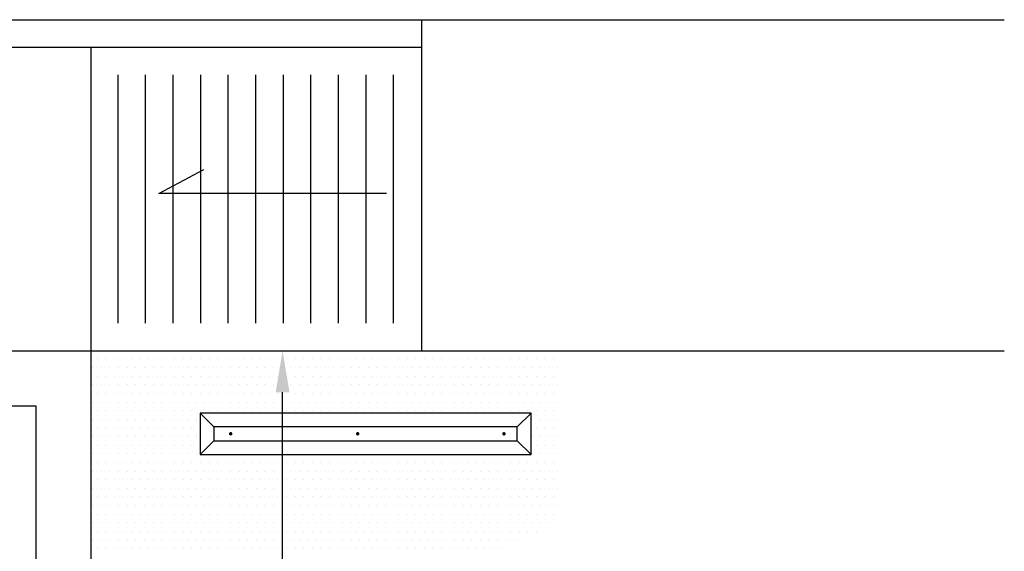
# Model space of a CAD drawing. Units: inches. Extents: x 391 to 571, y 68 to 270.
# Drawn here: x 500 to 571, y 200 to 238 of the extents above; entities that cross this region are included whole.
import ezdxf

# ---------------------------------------------------------------- set-up
doc = ezdxf.new("R2010")
doc.units = ezdxf.units.IN
doc.header["$MEASUREMENT"] = 0
doc.layers.get('0').update_dxf_attribs({"linetype": 'CONTINUOUS'})
doc.layers.get('DEFPOINTS').update_dxf_attribs({"linetype": 'CONTINUOUS'})
for name, color, linetype in [('CETX100', 1, 'CONTINUOUS'), ('CONCRETE', 3, 'CONTINUOUS'), ('FILLS-TEXTURES', 7, 'CONTINUOUS'), ('SCORE-JOINTS', 6, 'CONTINUOUS'), ('SITE-FURNITURE', 7, 'CONTINUOUS'), ('TITLE_TEXT2', 1, 'CONTINUOUS')]:
    doc.layers.add(name, color=color, linetype=linetype)
doc.styles.add('TSCLEROY', font='tsc1_1.shx', dxfattribs={"oblique": 15})
doc.styles.add('TSCVLEROY', font='tsc1_1.shx')
doc.dimstyles.new('CEARCH', dxfattribs={"dimtxt": 0.125, "dimasz": 0.125, "dimexe": 0.0625, "dimexo": 0.0625, "dimgap": 0.0625, "dimtad": 1, "dimzin": 3, "dimdsep": 46, "dimlunit": 4, "dimtxsty": 'TSCLEROY', "dimcen": 0.0625, "dimclrd": 256, "dimclrt": 256, "dimaunit": 1, "dimadec": 0, "dimazin": 0, "dimtfac": 0.75, "dimtdec": 4, "dimtofl": 0, "dimtmove": 0, "dimatfit": 0, "dimfxl": 0, "dimtolj": 1, "dimtzin": 0, "dimarcsym": 0})

# ---------------------------------------------------------------- blocks, each defined once
blk = doc.blocks.new('*X5')
at = {"color": 0}
for p, q in [((-109.375, 151.25), (-109.375, 151.25)), ((-108.75, 151.25), (-108.75, 151.25)), ((-108.125, 151.25), (-108.125, 151.25)), ((-107.5, 151.25), (-107.5, 151.25)), ((-106.875, 151.25), (-106.875, 151.25)), ((-106.25, 151.25), (-106.25, 151.25)), ((-105.625, 151.25), (-105.625, 151.25)), ((-105, 151.25), (-105, 151.25)), ((-104.375, 151.25), (-104.375, 151.25)), ((-103.75, 151.25), (-103.75, 151.25)), ((-103.125, 151.25), (-103.125, 151.25)), ((-102.5, 151.25), (-102.5, 151.25)), ((-101.875, 151.25), (-101.875, 151.25)), ((-101.25, 151.25), (-101.25, 151.25)), ((-100.625, 151.25), (-100.625, 151.25)), ((-100, 151.25), (-100, 151.25)), ((-99.375, 151.25), (-99.375, 151.25)), ((-98.75, 151.25), (-98.75, 151.25)), ((-98.125, 151.25), (-98.125, 151.25)), ((-97.5, 151.25), (-97.5, 151.25)), ((-96.875, 151.25), (-96.875, 151.25)), ((-96.25, 151.25), (-96.25, 151.25)), ((-95.625, 151.25), (-95.625, 151.25)), ((-95, 151.25), (-95, 151.25)), ((-94.375, 151.25), (-94.375, 151.25)), ((-93.75, 151.25), (-93.75, 151.25)), ((-93.125, 151.25), (-93.125, 151.25)), ((-92.5, 151.25), (-92.5, 151.25)), ((-91.875, 151.25), (-91.875, 151.25)), ((-91.25, 151.25), (-91.25, 151.25)), ((-90.625, 151.25), (-90.625, 151.25)), ((-90, 151.25), (-90, 151.25)), ((-89.375, 151.25), (-89.375, 151.25)), ((-88.75, 151.25), (-88.75, 151.25)), ((-88.125, 151.25), (-88.125, 151.25)), ((-87.5, 151.25), (-87.5, 151.25)), ((-86.875, 151.25), (-86.875, 151.25)), ((-86.25, 151.25), (-86.25, 151.25)), ((-85.625, 151.25), (-85.625, 151.25)), ((-85, 151.25), (-85, 151.25)), ((-84.375, 151.25), (-84.375, 151.25)), ((-83.75, 151.25), (-83.75, 151.25)), ((-83.125, 151.25), (-83.125, 151.25)), ((-82.5, 151.25), (-82.5, 151.25)), ((-81.875, 151.25), (-81.875, 151.25)), ((-81.25, 151.25), (-81.25, 151.25)), ((-80.625, 151.25), (-80.625, 151.25)), ((-80, 151.25), (-80, 151.25)), ((-79.375, 151.25), (-79.375, 151.25)), ((-78.75, 151.25), (-78.75, 151.25)), ((-78.125, 151.25), (-78.125, 151.25)), ((-77.5, 151.25), (-77.5, 151.25)), ((-76.875, 151.25), (-76.875, 151.25)), ((-76.25, 151.25), (-76.25, 151.25)), ((-109.6875, 150.625), (-109.6875, 150.625)), ((-109.0625, 150.625), (-109.0625, 150.625)), ((-108.4375, 150.625), (-108.4375, 150.625)), ((-107.8125, 150.625), (-107.8125, 150.625)), ((-107.1875, 150.625), (-107.1875, 150.625)), ((-106.5625, 150.625), (-106.5625, 150.625)), ((-105.9375, 150.625), (-105.9375, 150.625)), ((-105.3125, 150.625), (-105.3125, 150.625)), ((-104.6875, 150.625), (-104.6875, 150.625)), ((-104.0625, 150.625), (-104.0625, 150.625)), ((-103.4375, 150.625), (-103.4375, 150.625)), ((-102.8125, 150.625), (-102.8125, 150.625)), ((-102.1875, 150.625), (-102.1875, 150.625)), ((-101.5625, 150.625), (-101.5625, 150.625)), ((-100.9375, 150.625), (-100.9375, 150.625)), ((-100.3125, 150.625), (-100.3125, 150.625)), ((-99.6875, 150.625), (-99.6875, 150.625)), ((-99.0625, 150.625), (-99.0625, 150.625)), ((-98.4375, 150.625), (-98.4375, 150.625)), ((-97.8125, 150.625), (-97.8125, 150.625)), ((-97.1875, 150.625), (-97.1875, 150.625)), ((-96.5625, 150.625), (-96.5625, 150.625)), ((-95.9375, 150.625), (-95.9375, 150.625)), ((-95.3125, 150.625), (-95.3125, 150.625)), ((-94.6875, 150.625), (-94.6875, 150.625)), ((-94.0625, 150.625), (-94.0625, 150.625)), ((-93.4375, 150.625), (-93.4375, 150.625)), ((-92.8125, 150.625), (-92.8125, 150.625)), ((-92.1875, 150.625), (-92.1875, 150.625)), ((-91.5625, 150.625), (-91.5625, 150.625)), ((-90.9375, 150.625), (-90.9375, 150.625)), ((-90.3125, 150.625), (-90.3125, 150.625)), ((-89.6875, 150.625), (-89.6875, 150.625)), ((-89.0625, 150.625), (-89.0625, 150.625)), ((-88.4375, 150.625), (-88.4375, 150.625)), ((-87.8125, 150.625), (-87.8125, 150.625)), ((-87.1875, 150.625), (-87.1875, 150.625)), ((-86.5625, 150.625), (-86.5625, 150.625)), ((-85.9375, 150.625), (-85.9375, 150.625)), ((-85.3125, 150.625), (-85.3125, 150.625)), ((-84.6875, 150.625), (-84.6875, 150.625)), ((-84.0625, 150.625), (-84.0625, 150.625)), ((-83.4375, 150.625), (-83.4375, 150.625)), ((-82.8125, 150.625), (-82.8125, 150.625)), ((-82.1875, 150.625), (-82.1875, 150.625)), ((-81.5625, 150.625), (-81.5625, 150.625)), ((-80.9375, 150.625), (-80.9375, 150.625)), ((-80.3125, 150.625), (-80.3125, 150.625)), ((-79.6875, 150.625), (-79.6875, 150.625)), ((-79.0625, 150.625), (-79.0625, 150.625)), ((-78.4375, 150.625), (-78.4375, 150.625)), ((-77.8125, 150.625), (-77.8125, 150.625)), ((-77.1875, 150.625), (-77.1875, 150.625)), ((-76.5625, 150.625), (-76.5625, 150.625)), ((-75.9375, 150.625), (-75.9375, 150.625)), ((-109.6875, 149.375), (-109.6875, 149.375)), ((-109.375, 150), (-109.375, 150)), ((-109.0625, 149.375), (-109.0625, 149.375)), ((-108.75, 150), (-108.75, 150)), ((-108.4375, 149.375), (-108.4375, 149.375)), ((-108.125, 150), (-108.125, 150)), ((-107.8125, 149.375), (-107.8125, 149.375)), ((-107.5, 150), (-107.5, 150)), ((-107.1875, 149.375), (-107.1875, 149.375)), ((-106.875, 150), (-106.875, 150)), ((-106.5625, 149.375), (-106.5625, 149.375)), ((-106.25, 150), (-106.25, 150)), ((-105.9375, 149.375), (-105.9375, 149.375)), ((-105.625, 150), (-105.625, 150)), ((-105.3125, 149.375), (-105.3125, 149.375)), ((-105, 150), (-105, 150)), ((-104.6875, 149.375), (-104.6875, 149.375)), ((-104.375, 150), (-104.375, 150)), ((-104.0625, 149.375), (-104.0625, 149.375)), ((-103.75, 150), (-103.75, 150)), ((-103.4375, 149.375), (-103.4375, 149.375)), ((-103.125, 150), (-103.125, 150)), ((-102.8125, 149.375), (-102.8125, 149.375)), ((-102.5, 150), (-102.5, 150)), ((-102.1875, 149.375), (-102.1875, 149.375)), ((-101.875, 150), (-101.875, 150)), ((-101.5625, 149.375), (-101.5625, 149.375)), ((-101.25, 150), (-101.25, 150)), ((-100.9375, 149.375), (-100.9375, 149.375)), ((-100.625, 150), (-100.625, 150)), ((-100.3125, 149.375), (-100.3125, 149.375)), ((-100, 150), (-100, 150)), ((-99.6875, 149.375), (-99.6875, 149.375)), ((-99.375, 150), (-99.375, 150)), ((-99.0625, 149.375), (-99.0625, 149.375)), ((-98.75, 150), (-98.75, 150)), ((-98.4375, 149.375), (-98.4375, 149.375)), ((-98.125, 150), (-98.125, 150)), ((-97.8125, 149.375), (-97.8125, 149.375)), ((-97.5, 150), (-97.5, 150)), ((-97.1875, 149.375), (-97.1875, 149.375)), ((-96.875, 150), (-96.875, 150)), ((-96.5625, 149.375), (-96.5625, 149.375)), ((-96.25, 150), (-96.25, 150)), ((-95.9375, 149.375), (-95.9375, 149.375)), ((-95.625, 150), (-95.625, 150)), ((-95.3125, 149.375), (-95.3125, 149.375)), ((-95, 150), (-95, 150)), ((-94.6875, 149.375), (-94.6875, 149.375)), ((-94.375, 150), (-94.375, 150)), ((-94.0625, 149.375), (-94.0625, 149.375)), ((-93.75, 150), (-93.75, 150)), ((-93.4375, 149.375), (-93.4375, 149.375)), ((-93.125, 150), (-93.125, 150)), ((-92.8125, 149.375), (-92.8125, 149.375)), ((-92.5, 150), (-92.5, 150)), ((-92.1875, 149.375), (-92.1875, 149.375)), ((-91.875, 150), (-91.875, 150)), ((-91.5625, 149.375), (-91.5625, 149.375)), ((-91.25, 150), (-91.25, 150)), ((-90.9375, 149.375), (-90.9375, 149.375)), ((-90.625, 150), (-90.625, 150)), ((-90.3125, 149.375), (-90.3125, 149.375)), ((-90, 150), (-90, 150)), ((-89.6875, 149.375), (-89.6875, 149.375)), ((-89.375, 150), (-89.375, 150)), ((-89.0625, 149.375), (-89.0625, 149.375)), ((-88.75, 150), (-88.75, 150)), ((-88.4375, 149.375), (-88.4375, 149.375)), ((-88.125, 150), (-88.125, 150)), ((-87.8125, 149.375), (-87.8125, 149.375)), ((-87.5, 150), (-87.5, 150)), ((-87.1875, 149.375), (-87.1875, 149.375)), ((-86.875, 150), (-86.875, 150)), ((-86.5625, 149.375), (-86.5625, 149.375)), ((-86.25, 150), (-86.25, 150)), ((-85.9375, 149.375), (-85.9375, 149.375)), ((-85.625, 150), (-85.625, 150)), ((-85.3125, 149.375), (-85.3125, 149.375)), ((-85, 150), (-85, 150)), ((-84.6875, 149.375), (-84.6875, 149.375)), ((-84.375, 150), (-84.375, 150)), ((-84.0625, 149.375), (-84.0625, 149.375)), ((-83.75, 150), (-83.75, 150)), ((-83.4375, 149.375), (-83.4375, 149.375)), ((-83.125, 150), (-83.125, 150)), ((-82.8125, 149.375), (-82.8125, 149.375)), ((-82.5, 150), (-82.5, 150)), ((-82.1875, 149.375), (-82.1875, 149.375)), ((-81.875, 150), (-81.875, 150)), ((-81.5625, 149.375), (-81.5625, 149.375)), ((-81.25, 150), (-81.25, 150)), ((-80.9375, 149.375), (-80.9375, 149.375)), ((-80.625, 150), (-80.625, 150)), ((-80.3125, 149.375), (-80.3125, 149.375)), ((-80, 150), (-80, 150)), ((-79.6875, 149.375), (-79.6875, 149.375)), ((-79.375, 150), (-79.375, 150)), ((-79.0625, 149.375), (-79.0625, 149.375)), ((-78.75, 150), (-78.75, 150)), ((-78.4375, 149.375), (-78.4375, 149.375)), ((-78.125, 150), (-78.125, 150)), ((-77.8125, 149.375), (-77.8125, 149.375)), ((-77.5, 150), (-77.5, 150)), ((-77.1875, 149.375), (-77.1875, 149.375)), ((-76.875, 150), (-76.875, 150)), ((-76.5625, 149.375), (-76.5625, 149.375)), ((-76.25, 150), (-76.25, 150)), ((-75.9375, 149.375), (-75.9375, 149.375)), ((-109.375, 148.75), (-109.375, 148.75)), ((-108.75, 148.75), (-108.75, 148.75)), ((-108.125, 148.75), (-108.125, 148.75)), ((-107.5, 148.75), (-107.5, 148.75)), ((-106.875, 148.75), (-106.875, 148.75)), ((-106.25, 148.75), (-106.25, 148.75)), ((-105.625, 148.75), (-105.625, 148.75)), ((-105, 148.75), (-105, 148.75)), ((-104.375, 148.75), (-104.375, 148.75)), ((-103.75, 148.75), (-103.75, 148.75)), ((-103.125, 148.75), (-103.125, 148.75)), ((-102.5, 148.75), (-102.5, 148.75)), ((-101.875, 148.75), (-101.875, 148.75)), ((-101.25, 148.75), (-101.25, 148.75)), ((-100.625, 148.75), (-100.625, 148.75)), ((-100, 148.75), (-100, 148.75)), ((-99.375, 148.75), (-99.375, 148.75)), ((-98.75, 148.75), (-98.75, 148.75)), ((-98.125, 148.75), (-98.125, 148.75)), ((-97.5, 148.75), (-97.5, 148.75)), ((-96.875, 148.75), (-96.875, 148.75)), ((-96.25, 148.75), (-96.25, 148.75)), ((-95.625, 148.75), (-95.625, 148.75)), ((-95, 148.75), (-95, 148.75)), ((-94.375, 148.75), (-94.375, 148.75)), ((-93.75, 148.75), (-93.75, 148.75)), ((-93.125, 148.75), (-93.125, 148.75)), ((-92.5, 148.75), (-92.5, 148.75)), ((-91.875, 148.75), (-91.875, 148.75)), ((-91.25, 148.75), (-91.25, 148.75)), ((-90.625, 148.75), (-90.625, 148.75)), ((-90, 148.75), (-90, 148.75)), ((-89.375, 148.75), (-89.375, 148.75)), ((-88.75, 148.75), (-88.75, 148.75)), ((-88.125, 148.75), (-88.125, 148.75)), ((-87.5, 148.75), (-87.5, 148.75)), ((-86.875, 148.75), (-86.875, 148.75)), ((-86.25, 148.75), (-86.25, 148.75)), ((-85.625, 148.75), (-85.625, 148.75)), ((-85, 148.75), (-85, 148.75)), ((-84.375, 148.75), (-84.375, 148.75)), ((-83.75, 148.75), (-83.75, 148.75)), ((-83.125, 148.75), (-83.125, 148.75)), ((-82.5, 148.75), (-82.5, 148.75)), ((-81.875, 148.75), (-81.875, 148.75)), ((-81.25, 148.75), (-81.25, 148.75)), ((-80.625, 148.75), (-80.625, 148.75)), ((-80, 148.75), (-80, 148.75)), ((-79.375, 148.75), (-79.375, 148.75)), ((-78.75, 148.75), (-78.75, 148.75)), ((-78.125, 148.75), (-78.125, 148.75)), ((-77.5, 148.75), (-77.5, 148.75)), ((-76.875, 148.75), (-76.875, 148.75)), ((-76.25, 148.75), (-76.25, 148.75)), ((-109.6875, 148.125), (-109.6875, 148.125)), ((-109.0625, 148.125), (-109.0625, 148.125)), ((-108.4375, 148.125), (-108.4375, 148.125)), ((-107.8125, 148.125), (-107.8125, 148.125)), ((-107.1875, 148.125), (-107.1875, 148.125)), ((-106.5625, 148.125), (-106.5625, 148.125)), ((-105.9375, 148.125), (-105.9375, 148.125)), ((-105.3125, 148.125), (-105.3125, 148.125)), ((-104.6875, 148.125), (-104.6875, 148.125)), ((-104.0625, 148.125), (-104.0625, 148.125)), ((-103.4375, 148.125), (-103.4375, 148.125)), ((-102.8125, 148.125), (-102.8125, 148.125)), ((-102.1875, 148.125), (-102.1875, 148.125)), ((-101.5625, 148.125), (-101.5625, 148.125)), ((-100.9375, 148.125), (-100.9375, 148.125)), ((-100.3125, 148.125), (-100.3125, 148.125)), ((-99.6875, 148.125), (-99.6875, 148.125)), ((-99.0625, 148.125), (-99.0625, 148.125)), ((-98.4375, 148.125), (-98.4375, 148.125)), ((-97.8125, 148.125), (-97.8125, 148.125)), ((-97.1875, 148.125), (-97.1875, 148.125)), ((-96.5625, 148.125), (-96.5625, 148.125)), ((-95.9375, 148.125), (-95.9375, 148.125)), ((-95.3125, 148.125), (-95.3125, 148.125)), ((-94.6875, 148.125), (-94.6875, 148.125)), ((-94.0625, 148.125), (-94.0625, 148.125)), ((-93.4375, 148.125), (-93.4375, 148.125)), ((-92.8125, 148.125), (-92.8125, 148.125)), ((-92.1875, 148.125), (-92.1875, 148.125)), ((-91.5625, 148.125), (-91.5625, 148.125)), ((-90.9375, 148.125), (-90.9375, 148.125)), ((-90.3125, 148.125), (-90.3125, 148.125)), ((-89.6875, 148.125), (-89.6875, 148.125)), ((-89.0625, 148.125), (-89.0625, 148.125)), ((-88.4375, 148.125), (-88.4375, 148.125)), ((-87.8125, 148.125), (-87.8125, 148.125)), ((-87.1875, 148.125), (-87.1875, 148.125)), ((-86.5625, 148.125), (-86.5625, 148.125)), ((-85.9375, 148.125), (-85.9375, 148.125)), ((-85.3125, 148.125), (-85.3125, 148.125)), ((-84.6875, 148.125), (-84.6875, 148.125)), ((-84.0625, 148.125), (-84.0625, 148.125)), ((-83.4375, 148.125), (-83.4375, 148.125)), ((-82.8125, 148.125), (-82.8125, 148.125)), ((-82.1875, 148.125), (-82.1875, 148.125)), ((-81.5625, 148.125), (-81.5625, 148.125)), ((-80.9375, 148.125), (-80.9375, 148.125)), ((-80.3125, 148.125), (-80.3125, 148.125)), ((-79.6875, 148.125), (-79.6875, 148.125)), ((-79.0625, 148.125), (-79.0625, 148.125)), ((-78.4375, 148.125), (-78.4375, 148.125)), ((-77.8125, 148.125), (-77.8125, 148.125)), ((-77.1875, 148.125), (-77.1875, 148.125)), ((-76.5625, 148.125), (-76.5625, 148.125)), ((-75.9375, 148.125), (-75.9375, 148.125)), ((-109.375, 147.5), (-109.375, 147.5)), ((-108.75, 147.5), (-108.75, 147.5)), ((-108.125, 147.5), (-108.125, 147.5)), ((-107.5, 147.5), (-107.5, 147.5)), ((-106.875, 147.5), (-106.875, 147.5)), ((-106.25, 147.5), (-106.25, 147.5)), ((-105.625, 147.5), (-105.625, 147.5)), ((-105, 147.5), (-105, 147.5)), ((-104.375, 147.5), (-104.375, 147.5)), ((-103.75, 147.5), (-103.75, 147.5)), ((-103.125, 147.5), (-103.125, 147.5)), ((-102.5, 147.5), (-102.5, 147.5)), ((-101.875, 147.5), (-101.875, 147.5)), ((-101.25, 147.5), (-101.25, 147.5)), ((-100.625, 147.5), (-100.625, 147.5)), ((-100, 147.5), (-100, 147.5)), ((-99.375, 147.5), (-99.375, 147.5)), ((-98.75, 147.5), (-98.75, 147.5)), ((-98.125, 147.5), (-98.125, 147.5)), ((-97.5, 147.5), (-97.5, 147.5)), ((-96.875, 147.5), (-96.875, 147.5)), ((-96.25, 147.5), (-96.25, 147.5)), ((-95.625, 147.5), (-95.625, 147.5)), ((-95, 147.5), (-95, 147.5)), ((-94.375, 147.5), (-94.375, 147.5)), ((-93.75, 147.5), (-93.75, 147.5)), ((-93.125, 147.5), (-93.125, 147.5)), ((-92.5, 147.5), (-92.5, 147.5)), ((-91.875, 147.5), (-91.875, 147.5)), ((-91.25, 147.5), (-91.25, 147.5)), ((-90.625, 147.5), (-90.625, 147.5)), ((-90, 147.5), (-90, 147.5)), ((-89.375, 147.5), (-89.375, 147.5)), ((-88.75, 147.5), (-88.75, 147.5)), ((-88.125, 147.5), (-88.125, 147.5)), ((-87.5, 147.5), (-87.5, 147.5)), ((-86.875, 147.5), (-86.875, 147.5)), ((-86.25, 147.5), (-86.25, 147.5)), ((-85.625, 147.5), (-85.625, 147.5)), ((-85, 147.5), (-85, 147.5)), ((-84.375, 147.5), (-84.375, 147.5)), ((-83.75, 147.5), (-83.75, 147.5)), ((-83.125, 147.5), (-83.125, 147.5)), ((-82.5, 147.5), (-82.5, 147.5)), ((-81.875, 147.5), (-81.875, 147.5)), ((-81.25, 147.5), (-81.25, 147.5)), ((-80.625, 147.5), (-80.625, 147.5)), ((-80, 147.5), (-80, 147.5)), ((-79.375, 147.5), (-79.375, 147.5)), ((-78.75, 147.5), (-78.75, 147.5)), ((-78.125, 147.5), (-78.125, 147.5)), ((-77.5, 147.5), (-77.5, 147.5)), ((-76.875, 147.5), (-76.875, 147.5)), ((-76.25, 147.5), (-76.25, 147.5)), ((-109.6875, 146.875), (-109.6875, 146.875)), ((-109.0625, 146.875), (-109.0625, 146.875)), ((-108.4375, 146.875), (-108.4375, 146.875)), ((-107.8125, 146.875), (-107.8125, 146.875)), ((-107.1875, 146.875), (-107.1875, 146.875)), ((-106.5625, 146.875), (-106.5625, 146.875)), ((-105.9375, 146.875), (-105.9375, 146.875)), ((-105.3125, 146.875), (-105.3125, 146.875)), ((-104.6875, 146.875), (-104.6875, 146.875)), ((-104.0625, 146.875), (-104.0625, 146.875)), ((-103.4375, 146.875), (-103.4375, 146.875)), ((-102.8125, 146.875), (-102.8125, 146.875)), ((-102.1875, 146.875), (-102.1875, 146.875)), ((-77.8125, 146.875), (-77.8125, 146.875)), ((-77.1875, 146.875), (-77.1875, 146.875)), ((-76.5625, 146.875), (-76.5625, 146.875)), ((-75.9375, 146.875), (-75.9375, 146.875)), ((-109.375, 146.25), (-109.375, 146.25)), ((-108.75, 146.25), (-108.75, 146.25)), ((-108.125, 146.25), (-108.125, 146.25)), ((-107.5, 146.25), (-107.5, 146.25)), ((-106.875, 146.25), (-106.875, 146.25)), ((-106.25, 146.25), (-106.25, 146.25)), ((-105.625, 146.25), (-105.625, 146.25)), ((-105, 146.25), (-105, 146.25)), ((-104.375, 146.25), (-104.375, 146.25)), ((-103.75, 146.25), (-103.75, 146.25)), ((-103.125, 146.25), (-103.125, 146.25)), ((-102.5, 146.25), (-102.5, 146.25)), ((-77.5, 146.25), (-77.5, 146.25)), ((-76.875, 146.25), (-76.875, 146.25)), ((-76.25, 146.25), (-76.25, 146.25)), ((-109.6875, 145.625), (-109.6875, 145.625)), ((-109.0625, 145.625), (-109.0625, 145.625)), ((-108.4375, 145.625), (-108.4375, 145.625)), ((-107.8125, 145.625), (-107.8125, 145.625)), ((-107.1875, 145.625), (-107.1875, 145.625)), ((-106.5625, 145.625), (-106.5625, 145.625)), ((-105.9375, 145.625), (-105.9375, 145.625)), ((-105.3125, 145.625), (-105.3125, 145.625)), ((-104.6875, 145.625), (-104.6875, 145.625)), ((-104.0625, 145.625), (-104.0625, 145.625)), ((-103.4375, 145.625), (-103.4375, 145.625)), ((-102.8125, 145.625), (-102.8125, 145.625)), ((-102.1875, 145.625), (-102.1875, 145.625)), ((-77.8125, 145.625), (-77.8125, 145.625)), ((-77.1875, 145.625), (-77.1875, 145.625)), ((-76.5625, 145.625), (-76.5625, 145.625)), ((-75.9375, 145.625), (-75.9375, 145.625)), ((-109.6875, 144.375), (-109.6875, 144.375)), ((-109.375, 145), (-109.375, 145)), ((-109.0625, 144.375), (-109.0625, 144.375)), ((-108.75, 145), (-108.75, 145)), ((-108.4375, 144.375), (-108.4375, 144.375)), ((-108.125, 145), (-108.125, 145)), ((-107.8125, 144.375), (-107.8125, 144.375)), ((-107.5, 145), (-107.5, 145)), ((-107.1875, 144.375), (-107.1875, 144.375)), ((-106.875, 145), (-106.875, 145)), ((-106.5625, 144.375), (-106.5625, 144.375)), ((-106.25, 145), (-106.25, 145)), ((-105.9375, 144.375), (-105.9375, 144.375)), ((-105.625, 145), (-105.625, 145)), ((-105.3125, 144.375), (-105.3125, 144.375)), ((-105, 145), (-105, 145)), ((-104.6875, 144.375), (-104.6875, 144.375)), ((-104.375, 145), (-104.375, 145)), ((-104.0625, 144.375), (-104.0625, 144.375)), ((-103.75, 145), (-103.75, 145)), ((-103.4375, 144.375), (-103.4375, 144.375)), ((-103.125, 145), (-103.125, 145)), ((-102.8125, 144.375), (-102.8125, 144.375)), ((-102.5, 145), (-102.5, 145)), ((-102.1875, 144.375), (-102.1875, 144.375)), ((-77.8125, 144.375), (-77.8125, 144.375)), ((-77.5, 145), (-77.5, 145)), ((-77.1875, 144.375), (-77.1875, 144.375)), ((-76.875, 145), (-76.875, 145)), ((-76.5625, 144.375), (-76.5625, 144.375)), ((-76.25, 145), (-76.25, 145)), ((-75.9375, 144.375), (-75.9375, 144.375)), ((-109.375, 143.75), (-109.375, 143.75)), ((-108.75, 143.75), (-108.75, 143.75)), ((-108.125, 143.75), (-108.125, 143.75)), ((-107.5, 143.75), (-107.5, 143.75)), ((-106.875, 143.75), (-106.875, 143.75)), ((-106.25, 143.75), (-106.25, 143.75)), ((-105.625, 143.75), (-105.625, 143.75)), ((-105, 143.75), (-105, 143.75)), ((-104.375, 143.75), (-104.375, 143.75)), ((-103.75, 143.75), (-103.75, 143.75)), ((-103.125, 143.75), (-103.125, 143.75)), ((-102.5, 143.75), (-102.5, 143.75)), ((-101.875, 143.75), (-101.875, 143.75)), ((-101.25, 143.75), (-101.25, 143.75)), ((-100.625, 143.75), (-100.625, 143.75)), ((-100, 143.75), (-100, 143.75)), ((-99.375, 143.75), (-99.375, 143.75)), ((-98.75, 143.75), (-98.75, 143.75)), ((-98.125, 143.75), (-98.125, 143.75)), ((-97.5, 143.75), (-97.5, 143.75)), ((-96.875, 143.75), (-96.875, 143.75)), ((-96.25, 143.75), (-96.25, 143.75)), ((-95.625, 143.75), (-95.625, 143.75)), ((-95, 143.75), (-95, 143.75)), ((-94.375, 143.75), (-94.375, 143.75)), ((-93.75, 143.75), (-93.75, 143.75)), ((-93.125, 143.75), (-93.125, 143.75)), ((-92.5, 143.75), (-92.5, 143.75)), ((-91.875, 143.75), (-91.875, 143.75)), ((-91.25, 143.75), (-91.25, 143.75)), ((-90.625, 143.75), (-90.625, 143.75)), ((-90, 143.75), (-90, 143.75)), ((-89.375, 143.75), (-89.375, 143.75)), ((-88.75, 143.75), (-88.75, 143.75)), ((-88.125, 143.75), (-88.125, 143.75)), ((-87.5, 143.75), (-87.5, 143.75)), ((-86.875, 143.75), (-86.875, 143.75)), ((-86.25, 143.75), (-86.25, 143.75)), ((-85.625, 143.75), (-85.625, 143.75)), ((-85, 143.75), (-85, 143.75)), ((-84.375, 143.75), (-84.375, 143.75)), ((-83.75, 143.75), (-83.75, 143.75)), ((-83.125, 143.75), (-83.125, 143.75)), ((-82.5, 143.75), (-82.5, 143.75)), ((-81.875, 143.75), (-81.875, 143.75)), ((-81.25, 143.75), (-81.25, 143.75)), ((-80.625, 143.75), (-80.625, 143.75)), ((-80, 143.75), (-80, 143.75)), ((-79.375, 143.75), (-79.375, 143.75)), ((-78.75, 143.75), (-78.75, 143.75)), ((-78.125, 143.75), (-78.125, 143.75)), ((-77.5, 143.75), (-77.5, 143.75)), ((-76.875, 143.75), (-76.875, 143.75)), ((-76.25, 143.75), (-76.25, 143.75)), ((-109.6875, 143.125), (-109.6875, 143.125)), ((-109.0625, 143.125), (-109.0625, 143.125)), ((-108.4375, 143.125), (-108.4375, 143.125)), ((-107.8125, 143.125), (-107.8125, 143.125)), ((-107.1875, 143.125), (-107.1875, 143.125)), ((-106.5625, 143.125), (-106.5625, 143.125)), ((-105.9375, 143.125), (-105.9375, 143.125)), ((-105.3125, 143.125), (-105.3125, 143.125)), ((-104.6875, 143.125), (-104.6875, 143.125)), ((-104.0625, 143.125), (-104.0625, 143.125)), ((-103.4375, 143.125), (-103.4375, 143.125)), ((-102.8125, 143.125), (-102.8125, 143.125)), ((-102.1875, 143.125), (-102.1875, 143.125)), ((-101.5625, 143.125), (-101.5625, 143.125)), ((-100.9375, 143.125), (-100.9375, 143.125)), ((-100.3125, 143.125), (-100.3125, 143.125)), ((-99.6875, 143.125), (-99.6875, 143.125)), ((-99.0625, 143.125), (-99.0625, 143.125)), ((-98.4375, 143.125), (-98.4375, 143.125)), ((-97.8125, 143.125), (-97.8125, 143.125)), ((-97.1875, 143.125), (-97.1875, 143.125)), ((-96.5625, 143.125), (-96.5625, 143.125)), ((-95.9375, 143.125), (-95.9375, 143.125)), ((-95.3125, 143.125), (-95.3125, 143.125)), ((-94.6875, 143.125), (-94.6875, 143.125)), ((-94.0625, 143.125), (-94.0625, 143.125)), ((-93.4375, 143.125), (-93.4375, 143.125)), ((-92.8125, 143.125), (-92.8125, 143.125)), ((-92.1875, 143.125), (-92.1875, 143.125)), ((-91.5625, 143.125), (-91.5625, 143.125)), ((-90.9375, 143.125), (-90.9375, 143.125)), ((-90.3125, 143.125), (-90.3125, 143.125)), ((-89.6875, 143.125), (-89.6875, 143.125)), ((-89.0625, 143.125), (-89.0625, 143.125)), ((-88.4375, 143.125), (-88.4375, 143.125)), ((-87.8125, 143.125), (-87.8125, 143.125)), ((-87.1875, 143.125), (-87.1875, 143.125)), ((-86.5625, 143.125), (-86.5625, 143.125)), ((-85.9375, 143.125), (-85.9375, 143.125)), ((-85.3125, 143.125), (-85.3125, 143.125)), ((-84.6875, 143.125), (-84.6875, 143.125)), ((-84.0625, 143.125), (-84.0625, 143.125)), ((-83.4375, 143.125), (-83.4375, 143.125)), ((-82.8125, 143.125), (-82.8125, 143.125)), ((-82.1875, 143.125), (-82.1875, 143.125)), ((-81.5625, 143.125), (-81.5625, 143.125)), ((-80.9375, 143.125), (-80.9375, 143.125)), ((-80.3125, 143.125), (-80.3125, 143.125)), ((-79.6875, 143.125), (-79.6875, 143.125)), ((-79.0625, 143.125), (-79.0625, 143.125)), ((-78.4375, 143.125), (-78.4375, 143.125)), ((-77.8125, 143.125), (-77.8125, 143.125)), ((-77.1875, 143.125), (-77.1875, 143.125)), ((-76.5625, 143.125), (-76.5625, 143.125)), ((-75.9375, 143.125), (-75.9375, 143.125)), ((-109.375, 142.5), (-109.375, 142.5)), ((-108.75, 142.5), (-108.75, 142.5)), ((-108.125, 142.5), (-108.125, 142.5)), ((-107.5, 142.5), (-107.5, 142.5)), ((-106.875, 142.5), (-106.875, 142.5)), ((-106.25, 142.5), (-106.25, 142.5)), ((-105.625, 142.5), (-105.625, 142.5)), ((-105, 142.5), (-105, 142.5)), ((-104.375, 142.5), (-104.375, 142.5)), ((-103.75, 142.5), (-103.75, 142.5)), ((-103.125, 142.5), (-103.125, 142.5)), ((-102.5, 142.5), (-102.5, 142.5)), ((-101.875, 142.5), (-101.875, 142.5)), ((-101.25, 142.5), (-101.25, 142.5)), ((-100.625, 142.5), (-100.625, 142.5)), ((-100, 142.5), (-100, 142.5)), ((-99.375, 142.5), (-99.375, 142.5)), ((-98.75, 142.5), (-98.75, 142.5)), ((-98.125, 142.5), (-98.125, 142.5)), ((-97.5, 142.5), (-97.5, 142.5)), ((-96.875, 142.5), (-96.875, 142.5)), ((-96.25, 142.5), (-96.25, 142.5)), ((-95.625, 142.5), (-95.625, 142.5)), ((-95, 142.5), (-95, 142.5)), ((-94.375, 142.5), (-94.375, 142.5)), ((-93.75, 142.5), (-93.75, 142.5)), ((-93.125, 142.5), (-93.125, 142.5)), ((-92.5, 142.5), (-92.5, 142.5)), ((-91.875, 142.5), (-91.875, 142.5)), ((-91.25, 142.5), (-91.25, 142.5)), ((-90.625, 142.5), (-90.625, 142.5)), ((-90, 142.5), (-90, 142.5)), ((-89.375, 142.5), (-89.375, 142.5)), ((-88.75, 142.5), (-88.75, 142.5)), ((-88.125, 142.5), (-88.125, 142.5)), ((-87.5, 142.5), (-87.5, 142.5)), ((-86.875, 142.5), (-86.875, 142.5)), ((-86.25, 142.5), (-86.25, 142.5)), ((-85.625, 142.5), (-85.625, 142.5)), ((-85, 142.5), (-85, 142.5)), ((-84.375, 142.5), (-84.375, 142.5)), ((-83.75, 142.5), (-83.75, 142.5)), ((-83.125, 142.5), (-83.125, 142.5)), ((-82.5, 142.5), (-82.5, 142.5)), ((-81.875, 142.5), (-81.875, 142.5)), ((-81.25, 142.5), (-81.25, 142.5)), ((-80.625, 142.5), (-80.625, 142.5)), ((-80, 142.5), (-80, 142.5)), ((-79.375, 142.5), (-79.375, 142.5)), ((-78.75, 142.5), (-78.75, 142.5)), ((-78.125, 142.5), (-78.125, 142.5)), ((-77.5, 142.5), (-77.5, 142.5)), ((-76.875, 142.5), (-76.875, 142.5)), ((-76.25, 142.5), (-76.25, 142.5)), ((-109.6875, 141.875), (-109.6875, 141.875)), ((-109.0625, 141.875), (-109.0625, 141.875)), ((-108.4375, 141.875), (-108.4375, 141.875)), ((-107.8125, 141.875), (-107.8125, 141.875)), ((-107.1875, 141.875), (-107.1875, 141.875)), ((-106.5625, 141.875), (-106.5625, 141.875)), ((-105.9375, 141.875), (-105.9375, 141.875)), ((-105.3125, 141.875), (-105.3125, 141.875)), ((-104.6875, 141.875), (-104.6875, 141.875)), ((-104.0625, 141.875), (-104.0625, 141.875)), ((-103.4375, 141.875), (-103.4375, 141.875)), ((-102.8125, 141.875), (-102.8125, 141.875)), ((-102.1875, 141.875), (-102.1875, 141.875)), ((-101.5625, 141.875), (-101.5625, 141.875)), ((-100.9375, 141.875), (-100.9375, 141.875)), ((-100.3125, 141.875), (-100.3125, 141.875)), ((-99.6875, 141.875), (-99.6875, 141.875)), ((-99.0625, 141.875), (-99.0625, 141.875)), ((-98.4375, 141.875), (-98.4375, 141.875)), ((-97.8125, 141.875), (-97.8125, 141.875)), ((-97.1875, 141.875), (-97.1875, 141.875)), ((-96.5625, 141.875), (-96.5625, 141.875)), ((-95.9375, 141.875), (-95.9375, 141.875)), ((-95.3125, 141.875), (-95.3125, 141.875)), ((-94.6875, 141.875), (-94.6875, 141.875)), ((-94.0625, 141.875), (-94.0625, 141.875)), ((-93.4375, 141.875), (-93.4375, 141.875)), ((-92.8125, 141.875), (-92.8125, 141.875)), ((-92.1875, 141.875), (-92.1875, 141.875)), ((-91.5625, 141.875), (-91.5625, 141.875)), ((-90.9375, 141.875), (-90.9375, 141.875)), ((-90.3125, 141.875), (-90.3125, 141.875)), ((-89.6875, 141.875), (-89.6875, 141.875)), ((-89.0625, 141.875), (-89.0625, 141.875)), ((-88.4375, 141.875), (-88.4375, 141.875)), ((-87.8125, 141.875), (-87.8125, 141.875)), ((-87.1875, 141.875), (-87.1875, 141.875)), ((-86.5625, 141.875), (-86.5625, 141.875)), ((-85.9375, 141.875), (-85.9375, 141.875)), ((-85.3125, 141.875), (-85.3125, 141.875)), ((-84.6875, 141.875), (-84.6875, 141.875)), ((-84.0625, 141.875), (-84.0625, 141.875)), ((-83.4375, 141.875), (-83.4375, 141.875)), ((-82.8125, 141.875), (-82.8125, 141.875)), ((-82.1875, 141.875), (-82.1875, 141.875)), ((-81.5625, 141.875), (-81.5625, 141.875)), ((-80.9375, 141.875), (-80.9375, 141.875)), ((-80.3125, 141.875), (-80.3125, 141.875)), ((-79.6875, 141.875), (-79.6875, 141.875)), ((-79.0625, 141.875), (-79.0625, 141.875)), ((-78.4375, 141.875), (-78.4375, 141.875)), ((-77.8125, 141.875), (-77.8125, 141.875)), ((-77.1875, 141.875), (-77.1875, 141.875)), ((-76.5625, 141.875), (-76.5625, 141.875)), ((-75.9375, 141.875), (-75.9375, 141.875)), ((-109.375, 141.25), (-109.375, 141.25)), ((-108.75, 141.25), (-108.75, 141.25)), ((-108.125, 141.25), (-108.125, 141.25)), ((-107.5, 141.25), (-107.5, 141.25)), ((-106.875, 141.25), (-106.875, 141.25)), ((-106.25, 141.25), (-106.25, 141.25)), ((-105.625, 141.25), (-105.625, 141.25)), ((-105, 141.25), (-105, 141.25)), ((-104.375, 141.25), (-104.375, 141.25)), ((-103.75, 141.25), (-103.75, 141.25)), ((-103.125, 141.25), (-103.125, 141.25)), ((-102.5, 141.25), (-102.5, 141.25)), ((-101.875, 141.25), (-101.875, 141.25)), ((-101.25, 141.25), (-101.25, 141.25)), ((-100.625, 141.25), (-100.625, 141.25)), ((-100, 141.25), (-100, 141.25)), ((-99.375, 141.25), (-99.375, 141.25)), ((-98.75, 141.25), (-98.75, 141.25)), ((-98.125, 141.25), (-98.125, 141.25)), ((-97.5, 141.25), (-97.5, 141.25)), ((-96.875, 141.25), (-96.875, 141.25)), ((-96.25, 141.25), (-96.25, 141.25)), ((-95.625, 141.25), (-95.625, 141.25)), ((-95, 141.25), (-95, 141.25)), ((-94.375, 141.25), (-94.375, 141.25)), ((-93.75, 141.25), (-93.75, 141.25)), ((-93.125, 141.25), (-93.125, 141.25)), ((-92.5, 141.25), (-92.5, 141.25)), ((-91.875, 141.25), (-91.875, 141.25)), ((-91.25, 141.25), (-91.25, 141.25)), ((-90.625, 141.25), (-90.625, 141.25)), ((-90, 141.25), (-90, 141.25)), ((-89.375, 141.25), (-89.375, 141.25)), ((-88.75, 141.25), (-88.75, 141.25)), ((-88.125, 141.25), (-88.125, 141.25)), ((-87.5, 141.25), (-87.5, 141.25)), ((-86.875, 141.25), (-86.875, 141.25)), ((-86.25, 141.25), (-86.25, 141.25)), ((-85.625, 141.25), (-85.625, 141.25)), ((-85, 141.25), (-85, 141.25)), ((-84.375, 141.25), (-84.375, 141.25)), ((-83.75, 141.25), (-83.75, 141.25)), ((-83.125, 141.25), (-83.125, 141.25)), ((-82.5, 141.25), (-82.5, 141.25)), ((-81.875, 141.25), (-81.875, 141.25)), ((-81.25, 141.25), (-81.25, 141.25)), ((-80.625, 141.25), (-80.625, 141.25)), ((-80, 141.25), (-80, 141.25)), ((-79.375, 141.25), (-79.375, 141.25)), ((-78.75, 141.25), (-78.75, 141.25)), ((-78.125, 141.25), (-78.125, 141.25)), ((-77.5, 141.25), (-77.5, 141.25)), ((-76.875, 141.25), (-76.875, 141.25)), ((-76.25, 141.25), (-76.25, 141.25)), ((-109.6875, 140.625), (-109.6875, 140.625)), ((-109.0625, 140.625), (-109.0625, 140.625)), ((-108.4375, 140.625), (-108.4375, 140.625)), ((-107.8125, 140.625), (-107.8125, 140.625)), ((-107.1875, 140.625), (-107.1875, 140.625)), ((-106.5625, 140.625), (-106.5625, 140.625)), ((-105.9375, 140.625), (-105.9375, 140.625)), ((-105.3125, 140.625), (-105.3125, 140.625)), ((-104.6875, 140.625), (-104.6875, 140.625)), ((-104.0625, 140.625), (-104.0625, 140.625)), ((-103.4375, 140.625), (-103.4375, 140.625)), ((-102.8125, 140.625), (-102.8125, 140.625)), ((-102.1875, 140.625), (-102.1875, 140.625)), ((-101.5625, 140.625), (-101.5625, 140.625)), ((-100.9375, 140.625), (-100.9375, 140.625)), ((-100.3125, 140.625), (-100.3125, 140.625)), ((-99.6875, 140.625), (-99.6875, 140.625)), ((-99.0625, 140.625), (-99.0625, 140.625)), ((-98.4375, 140.625), (-98.4375, 140.625)), ((-97.8125, 140.625), (-97.8125, 140.625)), ((-97.1875, 140.625), (-97.1875, 140.625)), ((-96.5625, 140.625), (-96.5625, 140.625)), ((-95.9375, 140.625), (-95.9375, 140.625)), ((-95.3125, 140.625), (-95.3125, 140.625)), ((-94.6875, 140.625), (-94.6875, 140.625)), ((-94.0625, 140.625), (-94.0625, 140.625)), ((-93.4375, 140.625), (-93.4375, 140.625)), ((-92.8125, 140.625), (-92.8125, 140.625)), ((-92.1875, 140.625), (-92.1875, 140.625)), ((-91.5625, 140.625), (-91.5625, 140.625)), ((-90.9375, 140.625), (-90.9375, 140.625)), ((-90.3125, 140.625), (-90.3125, 140.625)), ((-89.6875, 140.625), (-89.6875, 140.625)), ((-89.0625, 140.625), (-89.0625, 140.625)), ((-88.4375, 140.625), (-88.4375, 140.625)), ((-87.8125, 140.625), (-87.8125, 140.625)), ((-87.1875, 140.625), (-87.1875, 140.625)), ((-86.5625, 140.625), (-86.5625, 140.625)), ((-85.9375, 140.625), (-85.9375, 140.625)), ((-85.3125, 140.625), (-85.3125, 140.625)), ((-84.6875, 140.625), (-84.6875, 140.625)), ((-84.0625, 140.625), (-84.0625, 140.625)), ((-83.4375, 140.625), (-83.4375, 140.625)), ((-82.8125, 140.625), (-82.8125, 140.625)), ((-82.1875, 140.625), (-82.1875, 140.625)), ((-81.5625, 140.625), (-81.5625, 140.625)), ((-80.9375, 140.625), (-80.9375, 140.625)), ((-80.3125, 140.625), (-80.3125, 140.625)), ((-79.6875, 140.625), (-79.6875, 140.625)), ((-79.0625, 140.625), (-79.0625, 140.625)), ((-78.4375, 140.625), (-78.4375, 140.625)), ((-77.8125, 140.625), (-77.8125, 140.625)), ((-77.1875, 140.625), (-77.1875, 140.625)), ((-76.5625, 140.625), (-76.5625, 140.625)), ((-75.9375, 140.625), (-75.9375, 140.625)), ((-109.6875, 139.375), (-109.6875, 139.375)), ((-109.375, 140), (-109.375, 140)), ((-109.0625, 139.375), (-109.0625, 139.375)), ((-108.75, 140), (-108.75, 140)), ((-108.4375, 139.375), (-108.4375, 139.375)), ((-108.125, 140), (-108.125, 140)), ((-107.8125, 139.375), (-107.8125, 139.375)), ((-107.5, 140), (-107.5, 140)), ((-107.1875, 139.375), (-107.1875, 139.375)), ((-106.875, 140), (-106.875, 140)), ((-106.5625, 139.375), (-106.5625, 139.375)), ((-106.25, 140), (-106.25, 140)), ((-105.9375, 139.375), (-105.9375, 139.375)), ((-105.625, 140), (-105.625, 140)), ((-105.3125, 139.375), (-105.3125, 139.375)), ((-105, 140), (-105, 140)), ((-104.6875, 139.375), (-104.6875, 139.375)), ((-104.375, 140), (-104.375, 140)), ((-104.0625, 139.375), (-104.0625, 139.375)), ((-103.75, 140), (-103.75, 140)), ((-103.4375, 139.375), (-103.4375, 139.375)), ((-103.125, 140), (-103.125, 140)), ((-102.8125, 139.375), (-102.8125, 139.375)), ((-102.5, 140), (-102.5, 140)), ((-102.1875, 139.375), (-102.1875, 139.375)), ((-101.875, 140), (-101.875, 140)), ((-101.5625, 139.375), (-101.5625, 139.375)), ((-101.25, 140), (-101.25, 140)), ((-100.9375, 139.375), (-100.9375, 139.375)), ((-100.625, 140), (-100.625, 140)), ((-100.3125, 139.375), (-100.3125, 139.375)), ((-100, 140), (-100, 140)), ((-99.6875, 139.375), (-99.6875, 139.375)), ((-99.375, 140), (-99.375, 140)), ((-99.0625, 139.375), (-99.0625, 139.375)), ((-98.75, 140), (-98.75, 140)), ((-98.4375, 139.375), (-98.4375, 139.375)), ((-98.125, 140), (-98.125, 140)), ((-97.8125, 139.375), (-97.8125, 139.375)), ((-97.5, 140), (-97.5, 140)), ((-97.1875, 139.375), (-97.1875, 139.375)), ((-96.875, 140), (-96.875, 140)), ((-96.5625, 139.375), (-96.5625, 139.375)), ((-96.25, 140), (-96.25, 140)), ((-95.9375, 139.375), (-95.9375, 139.375)), ((-95.625, 140), (-95.625, 140)), ((-95.3125, 139.375), (-95.3125, 139.375)), ((-95, 140), (-95, 140)), ((-94.6875, 139.375), (-94.6875, 139.375)), ((-94.375, 140), (-94.375, 140)), ((-94.0625, 139.375), (-94.0625, 139.375)), ((-93.75, 140), (-93.75, 140)), ((-93.4375, 139.375), (-93.4375, 139.375)), ((-93.125, 140), (-93.125, 140)), ((-92.8125, 139.375), (-92.8125, 139.375)), ((-92.5, 140), (-92.5, 140)), ((-92.1875, 139.375), (-92.1875, 139.375)), ((-91.875, 140), (-91.875, 140)), ((-91.5625, 139.375), (-91.5625, 139.375)), ((-91.25, 140), (-91.25, 140)), ((-90.9375, 139.375), (-90.9375, 139.375)), ((-90.625, 140), (-90.625, 140)), ((-90.3125, 139.375), (-90.3125, 139.375)), ((-90, 140), (-90, 140)), ((-89.6875, 139.375), (-89.6875, 139.375)), ((-89.375, 140), (-89.375, 140)), ((-89.0625, 139.375), (-89.0625, 139.375)), ((-88.75, 140), (-88.75, 140)), ((-88.4375, 139.375), (-88.4375, 139.375)), ((-88.125, 140), (-88.125, 140)), ((-87.8125, 139.375), (-87.8125, 139.375)), ((-87.5, 140), (-87.5, 140)), ((-87.1875, 139.375), (-87.1875, 139.375)), ((-86.875, 140), (-86.875, 140)), ((-86.5625, 139.375), (-86.5625, 139.375)), ((-86.25, 140), (-86.25, 140)), ((-85.9375, 139.375), (-85.9375, 139.375)), ((-85.625, 140), (-85.625, 140)), ((-85.3125, 139.375), (-85.3125, 139.375)), ((-85, 140), (-85, 140)), ((-84.6875, 139.375), (-84.6875, 139.375)), ((-84.375, 140), (-84.375, 140)), ((-84.0625, 139.375), (-84.0625, 139.375)), ((-83.75, 140), (-83.75, 140)), ((-83.4375, 139.375), (-83.4375, 139.375)), ((-83.125, 140), (-83.125, 140)), ((-82.8125, 139.375), (-82.8125, 139.375)), ((-82.5, 140), (-82.5, 140)), ((-82.1875, 139.375), (-82.1875, 139.375)), ((-81.875, 140), (-81.875, 140)), ((-81.5625, 139.375), (-81.5625, 139.375)), ((-81.25, 140), (-81.25, 140)), ((-80.9375, 139.375), (-80.9375, 139.375)), ((-80.625, 140), (-80.625, 140)), ((-80.3125, 139.375), (-80.3125, 139.375)), ((-80, 140), (-80, 140)), ((-79.6875, 139.375), (-79.6875, 139.375)), ((-79.375, 140), (-79.375, 140)), ((-79.0625, 139.375), (-79.0625, 139.375)), ((-78.75, 140), (-78.75, 140)), ((-78.4375, 139.375), (-78.4375, 139.375)), ((-78.125, 140), (-78.125, 140)), ((-77.8125, 139.375), (-77.8125, 139.375)), ((-77.5, 140), (-77.5, 140)), ((-77.1875, 139.375), (-77.1875, 139.375)), ((-76.875, 140), (-76.875, 140)), ((-76.5625, 139.375), (-76.5625, 139.375)), ((-76.25, 140), (-76.25, 140)), ((-109.375, 138.75), (-109.375, 138.75)), ((-108.75, 138.75), (-108.75, 138.75)), ((-108.125, 138.75), (-108.125, 138.75)), ((-107.5, 138.75), (-107.5, 138.75)), ((-106.875, 138.75), (-106.875, 138.75)), ((-106.25, 138.75), (-106.25, 138.75)), ((-105.625, 138.75), (-105.625, 138.75)), ((-105, 138.75), (-105, 138.75)), ((-104.375, 138.75), (-104.375, 138.75)), ((-103.75, 138.75), (-103.75, 138.75)), ((-103.125, 138.75), (-103.125, 138.75)), ((-102.5, 138.75), (-102.5, 138.75)), ((-101.875, 138.75), (-101.875, 138.75)), ((-101.25, 138.75), (-101.25, 138.75)), ((-100.625, 138.75), (-100.625, 138.75)), ((-100, 138.75), (-100, 138.75)), ((-99.375, 138.75), (-99.375, 138.75)), ((-98.75, 138.75), (-98.75, 138.75)), ((-98.125, 138.75), (-98.125, 138.75)), ((-97.5, 138.75), (-97.5, 138.75)), ((-96.875, 138.75), (-96.875, 138.75)), ((-96.25, 138.75), (-96.25, 138.75)), ((-95.625, 138.75), (-95.625, 138.75)), ((-95, 138.75), (-95, 138.75)), ((-94.375, 138.75), (-94.375, 138.75)), ((-93.75, 138.75), (-93.75, 138.75)), ((-93.125, 138.75), (-93.125, 138.75)), ((-92.5, 138.75), (-92.5, 138.75)), ((-91.875, 138.75), (-91.875, 138.75)), ((-91.25, 138.75), (-91.25, 138.75)), ((-90.625, 138.75), (-90.625, 138.75)), ((-90, 138.75), (-90, 138.75)), ((-89.375, 138.75), (-89.375, 138.75)), ((-88.75, 138.75), (-88.75, 138.75)), ((-88.125, 138.75), (-88.125, 138.75)), ((-87.5, 138.75), (-87.5, 138.75)), ((-86.875, 138.75), (-86.875, 138.75)), ((-86.25, 138.75), (-86.25, 138.75)), ((-85.625, 138.75), (-85.625, 138.75)), ((-85, 138.75), (-85, 138.75)), ((-84.375, 138.75), (-84.375, 138.75)), ((-83.75, 138.75), (-83.75, 138.75)), ((-83.125, 138.75), (-83.125, 138.75)), ((-82.5, 138.75), (-82.5, 138.75)), ((-81.875, 138.75), (-81.875, 138.75)), ((-81.25, 138.75), (-81.25, 138.75)), ((-80.625, 138.75), (-80.625, 138.75)), ((-80, 138.75), (-80, 138.75)), ((-79.375, 138.75), (-79.375, 138.75)), ((-78.75, 138.75), (-78.75, 138.75)), ((-78.125, 138.75), (-78.125, 138.75)), ((-77.5, 138.75), (-77.5, 138.75)), ((-109.6875, 138.125), (-109.6875, 138.125)), ((-109.0625, 138.125), (-109.0625, 138.125)), ((-108.4375, 138.125), (-108.4375, 138.125)), ((-107.8125, 138.125), (-107.8125, 138.125)), ((-107.1875, 138.125), (-107.1875, 138.125)), ((-106.5625, 138.125), (-106.5625, 138.125)), ((-105.9375, 138.125), (-105.9375, 138.125)), ((-105.3125, 138.125), (-105.3125, 138.125)), ((-104.6875, 138.125), (-104.6875, 138.125)), ((-104.0625, 138.125), (-104.0625, 138.125)), ((-103.4375, 138.125), (-103.4375, 138.125)), ((-102.8125, 138.125), (-102.8125, 138.125)), ((-102.1875, 138.125), (-102.1875, 138.125)), ((-101.5625, 138.125), (-101.5625, 138.125)), ((-100.9375, 138.125), (-100.9375, 138.125)), ((-100.3125, 138.125), (-100.3125, 138.125)), ((-99.6875, 138.125), (-99.6875, 138.125)), ((-99.0625, 138.125), (-99.0625, 138.125)), ((-98.4375, 138.125), (-98.4375, 138.125)), ((-97.8125, 138.125), (-97.8125, 138.125)), ((-97.1875, 138.125), (-97.1875, 138.125)), ((-96.5625, 138.125), (-96.5625, 138.125)), ((-95.9375, 138.125), (-95.9375, 138.125)), ((-95.3125, 138.125), (-95.3125, 138.125)), ((-94.6875, 138.125), (-94.6875, 138.125)), ((-94.0625, 138.125), (-94.0625, 138.125)), ((-93.4375, 138.125), (-93.4375, 138.125)), ((-92.8125, 138.125), (-92.8125, 138.125)), ((-92.1875, 138.125), (-92.1875, 138.125)), ((-91.5625, 138.125), (-91.5625, 138.125)), ((-90.9375, 138.125), (-90.9375, 138.125)), ((-90.3125, 138.125), (-90.3125, 138.125)), ((-89.6875, 138.125), (-89.6875, 138.125)), ((-89.0625, 138.125), (-89.0625, 138.125)), ((-88.4375, 138.125), (-88.4375, 138.125)), ((-87.8125, 138.125), (-87.8125, 138.125)), ((-87.1875, 138.125), (-87.1875, 138.125)), ((-86.5625, 138.125), (-86.5625, 138.125)), ((-85.9375, 138.125), (-85.9375, 138.125)), ((-85.3125, 138.125), (-85.3125, 138.125)), ((-84.6875, 138.125), (-84.6875, 138.125)), ((-84.0625, 138.125), (-84.0625, 138.125)), ((-83.4375, 138.125), (-83.4375, 138.125)), ((-82.8125, 138.125), (-82.8125, 138.125)), ((-82.1875, 138.125), (-82.1875, 138.125)), ((-81.5625, 138.125), (-81.5625, 138.125)), ((-80.9375, 138.125), (-80.9375, 138.125)), ((-80.3125, 138.125), (-80.3125, 138.125)), ((-79.6875, 138.125), (-79.6875, 138.125)), ((-79.0625, 138.125), (-79.0625, 138.125)), ((-109.375, 137.5), (-109.375, 137.5)), ((-108.75, 137.5), (-108.75, 137.5)), ((-108.125, 137.5), (-108.125, 137.5)), ((-107.5, 137.5), (-107.5, 137.5)), ((-106.875, 137.5), (-106.875, 137.5)), ((-106.25, 137.5), (-106.25, 137.5)), ((-105.625, 137.5), (-105.625, 137.5)), ((-105, 137.5), (-105, 137.5)), ((-104.375, 137.5), (-104.375, 137.5)), ((-103.75, 137.5), (-103.75, 137.5)), ((-103.125, 137.5), (-103.125, 137.5)), ((-102.5, 137.5), (-102.5, 137.5)), ((-101.875, 137.5), (-101.875, 137.5)), ((-101.25, 137.5), (-101.25, 137.5)), ((-100.625, 137.5), (-100.625, 137.5)), ((-100, 137.5), (-100, 137.5)), ((-99.375, 137.5), (-99.375, 137.5)), ((-98.75, 137.5), (-98.75, 137.5)), ((-98.125, 137.5), (-98.125, 137.5)), ((-97.5, 137.5), (-97.5, 137.5)), ((-96.875, 137.5), (-96.875, 137.5)), ((-96.25, 137.5), (-96.25, 137.5)), ((-95.625, 137.5), (-95.625, 137.5)), ((-95, 137.5), (-95, 137.5)), ((-94.375, 137.5), (-94.375, 137.5)), ((-93.75, 137.5), (-93.75, 137.5)), ((-93.125, 137.5), (-93.125, 137.5)), ((-92.5, 137.5), (-92.5, 137.5)), ((-91.875, 137.5), (-91.875, 137.5)), ((-91.25, 137.5), (-91.25, 137.5)), ((-90.625, 137.5), (-90.625, 137.5)), ((-90, 137.5), (-90, 137.5)), ((-89.375, 137.5), (-89.375, 137.5)), ((-88.75, 137.5), (-88.75, 137.5)), ((-88.125, 137.5), (-88.125, 137.5)), ((-87.5, 137.5), (-87.5, 137.5)), ((-86.875, 137.5), (-86.875, 137.5)), ((-86.25, 137.5), (-86.25, 137.5)), ((-85.625, 137.5), (-85.625, 137.5)), ((-85, 137.5), (-85, 137.5)), ((-84.375, 137.5), (-84.375, 137.5)), ((-83.75, 137.5), (-83.75, 137.5)), ((-83.125, 137.5), (-83.125, 137.5)), ((-82.5, 137.5), (-82.5, 137.5)), ((-81.875, 137.5), (-81.875, 137.5)), ((-81.25, 137.5), (-81.25, 137.5)), ((-80.625, 137.5), (-80.625, 137.5)), ((-80, 137.5), (-80, 137.5))]:
    blk.add_line(p, q, dxfattribs=at)
blk = doc.blocks.new('*D9')
at = {"layer": 'CETX100', "color": 0, "lineweight": -2}
for p, q in [((506.215, 214.26), (520.135, 214.26)), ((506.215, 130.26), (520.135, 130.26))]:
    blk.add_line(p, q, dxfattribs=at)
at = {"layer": 'CETX100', "lineweight": -2}
blk.add_line((518.635, 133.26), (518.635, 211.26), dxfattribs=at)
at = {"layer": 'CETX100'}
for points in [[(518.135, 211.26), (519.135, 211.26), (518.635, 214.26)], [(518.135, 133.26), (519.135, 133.26), (518.635, 130.26)]]:
    blk.add_solid(points, dxfattribs=at)
at = {"layer": 'DEFPOINTS', "color": 0}
for p in [(504.715, 214.26), (518.635, 214.26), (504.715, 130.26)]:
    blk.add_point(p, dxfattribs=at)
at = {"layer": 'CETX100', "insert": (515.935, 162.396), "char_height": 2.4, "attachment_point": 5, "rotation": 90, "style": 'TSCVLEROY'}
blk.add_mtext("\\A1;25'", dxfattribs=at)

msp = doc.modelspace()

# ---------------------------------------------------------------- linework, layer by layer
at = {"layer": 'CONCRETE'}
for p, q in [((434.715, 238.26), (571.017, 238.26)), ((528.715, 238.26), (528.715, 216.26)), ((456.715, 236.26), (528.715, 236.26)), ((504.715, 236.26), (504.715, 130.26)), ((528.715, 216.26), (528.715, 214.26)), ((434.715, 214.26), (571.017, 214.26))]:
    msp.add_line(p, q, dxfattribs=at)
at = {"layer": 'SCORE-JOINTS'}
for p, q in [((506.667, 234.26), (506.667, 216.26)), ((508.667, 234.26), (508.667, 216.26)), ((510.667, 234.26), (510.667, 216.26)), ((512.667, 234.26), (512.667, 216.26)), ((514.667, 234.26), (514.667, 216.26)), ((516.667, 234.26), (516.667, 216.26)), ((518.667, 234.26), (518.667, 216.26)), ((520.667, 234.26), (520.667, 216.26)), ((522.667, 234.26), (522.667, 216.26)), ((524.667, 234.26), (524.667, 216.26)), ((526.667, 234.26), (526.667, 216.26))]:
    msp.add_line(p, q, dxfattribs=at)
at = {"layer": 'SITE-FURNITURE'}
for p, q in [((470.715, 210.26), (500.715, 210.26)), ((500.715, 210.26), (500.715, 134.26))]:
    msp.add_line(p, q, dxfattribs=at)
at = {"layer": 'TITLE_TEXT2'}
for p, q in [((512.644, 209.743), (513.644, 208.743)), ((536.671, 209.743), (535.671, 208.743)), ((513.644, 207.743), (512.644, 206.743)), ((535.671, 207.743), (536.671, 206.743))]:
    msp.add_line(p, q, dxfattribs=at)
msp.add_lwpolyline([(526.174, 225.672), (509.645, 225.672), (512.908, 227.41)], dxfattribs=at)
for points in [[(512.644, 209.743), (512.644, 206.743), (536.671, 206.743), (536.671, 209.743)], [(513.644, 208.743), (513.644, 207.743), (535.671, 207.743), (535.671, 208.743)]]:
    msp.add_lwpolyline(points, close=True, dxfattribs=at)
at = {"layer": 'TITLE_TEXT2', "const_width": 0.125}
for points in [[(514.809, 208.243, 1), (514.934, 208.243, 1)], [(524.026, 208.243, 1), (524.151, 208.243, 1)], [(534.641, 208.243, 1), (534.766, 208.243, 1)]]:
    msp.add_lwpolyline(points, format="xyb", close=True, dxfattribs=at)

# ---------------------------------------------------------------- block references
at = {"layer": 'FILLS-TEXTURES'}
msp.add_blockref('*X5', (614.545, 62.42), dxfattribs=at)

# ---------------------------------------------------------------- dimensions: what is measured, and where the dimension line sits
at = {"layer": 'CETX100'}
dim = msp.add_linear_dim(base=(518.635, 214.26), p1=(504.715, 130.26), p2=(504.715, 214.26), angle=90, text="25'", dimstyle='CEARCH', override={"dimscale": 24, "dimtxt": 0.1, "dimtxsty": 'TSCVLEROY', "dimtfac": 0.8, "dimtdec": 2}, dxfattribs=at)
dim.commit()
dim.dimension.update_dxf_attribs({"geometry": '*D9', "text_midpoint": (518.635, 162.396), "dimtype": 160})

doc.saveas('drawing.dxf')
